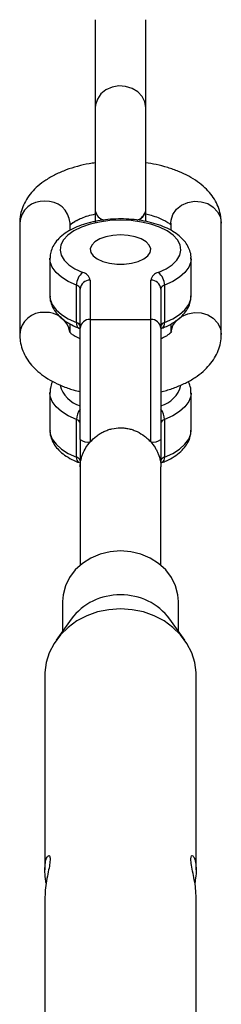
# Model space of a CAD drawing. Units: millimetres. Extents: x -4300 to 4300, y -4300 to 4300.
# Drawn here: x -20 to 20, y 2902 to 3098 of the extents above; entities that cross this region are included whole.
import ezdxf

# ---------------------------------------------------------------- set-up
doc = ezdxf.new("R2010")
doc.units = ezdxf.units.MM

msp = doc.modelspace()

# ---------------------------------------------------------------- linework, layer by layer
at = {"color": 7, "linetype": 'Continuous', "lineweight": 25}
for p, q in [((-5, 3097.76), (-5, 3059.85)), ((5, 3059.85), (5, 3097.76)), ((-5, 3059.84), (-5, 3057.63)), ((5, 3057.7), (5, 3059.84)), ((-20, 3057.4), (-20, 3035.35)), ((-10, 3055.97), (-10, 3057.4)), ((10, 3057.4), (10, 3056)), ((20, 3035.35), (20, 3057.4)), ((-14, 3050.41), (-14, 3042.98)), ((14, 3042.98), (14, 3050.41)), ((-8.75, 3037.67), (-8.75, 3045.1)), ((-8, 3014.53), (-8, 3044.34)), ((-6, 3046.09), (-6, 3014.02)), ((6, 3014.02), (6, 3046.09)), ((8, 3044.34), (8, 3014.53)), ((8.75, 3045.1), (8.75, 3037.67)), ((-10, 3035.82), (-10, 3037.4)), ((-8.25, 3036.57), (-8.23, 3036.57)), ((-6, 3038.31), (6, 3038.31)), ((10, 3037.43), (10, 3035.8)), ((-14, 3023.75), (-14, 3016.32)), ((14, 3016.32), (14, 3023.75)), ((-8.75, 3011.01), (-8.75, 3018.44)), ((8.75, 3018.44), (8.75, 3011.01)), ((-8.23, 3009.91), (-8.25, 3009.91)), ((-8, 3009.08), (-8, 2989.58)), ((8, 2989.58), (8, 3009.08)), ((-11.5, 2982.36), (-11.5, 2976.46)), ((11.5, 2976.46), (11.5, 2982.36)), ((-9.79, 2978.89), (-12.77, 2974.67)), ((12.77, 2974.67), (9.79, 2978.89)), ((-15, 2967.79), (-15, 2929.14)), ((15, 2929.14), (15, 2967.79)), ((-15, 2923.85), (-15, 2885.2)), ((15, 2885.2), (15, 2923.85))]:
    msp.add_line(p, q, dxfattribs=at)
at = {"color": 8, "linetype": 'Continuous', "lineweight": 25, "flags": 128}
for points in [[(5, 3080.27), (4.81, 3081.44), (4.27, 3082.53), (3.41, 3083.45), (2.3, 3084.14), (1.02, 3084.53), (-0.34, 3084.61), (-1.67, 3084.37), (-2.88, 3083.83), (-3.88, 3083.02), (-4.59, 3082), (-4.95, 3080.86), (-5, 3080.27)], [(5, 3080.27), (4.81, 3081.44), (4.27, 3082.53), (3.41, 3083.45), (2.3, 3084.14), (1.02, 3084.53), (-0.34, 3084.61), (-1.67, 3084.37), (-2.88, 3083.83), (-3.88, 3083.02), (-4.59, 3082), (-4.95, 3080.86), (-5, 3080.27)], [(10, 3057.4), (10.05, 3057.99), (10.41, 3059.13), (11.12, 3060.15), (12.12, 3060.96), (13.33, 3061.5), (14.66, 3061.75), (16.02, 3061.66), (17.3, 3061.27), (18.41, 3060.58), (19.27, 3059.66), (19.81, 3058.57), (20, 3057.4)], [(10, 3057.4), (10.05, 3057.99), (10.41, 3059.13), (11.12, 3060.15), (12.12, 3060.96), (13.33, 3061.5), (14.66, 3061.75), (16.02, 3061.66), (17.3, 3061.27), (18.41, 3060.58), (19.27, 3059.66), (19.81, 3058.57), (20, 3057.4)], [(-8.75, 3045.1), (-10.37, 3045.84), (-11.73, 3046.7), (-12.79, 3047.65), (-13.53, 3048.67), (-13.93, 3049.73), (-14, 3050.47)], [(14, 3050.34), (13.93, 3049.73), (13.53, 3048.67), (12.79, 3047.65), (11.73, 3046.7), (10.37, 3045.84), (8.75, 3045.1)], [(-14, 3042.98), (-13.93, 3042.3), (-13.53, 3041.24), (-12.79, 3040.22), (-11.73, 3039.27), (-10.37, 3038.41), (-8.75, 3037.67)], [(8.75, 3037.67), (10.37, 3038.41), (11.73, 3039.27), (12.79, 3040.22), (13.53, 3041.24), (13.93, 3042.3), (14, 3042.98)], [(10.03, 3035.83), (10.05, 3035.94), (10.41, 3037.08), (11.12, 3038.1), (12.12, 3038.91), (13.33, 3039.45), (14.66, 3039.7), (16.02, 3039.61), (17.3, 3039.22), (18.41, 3038.53), (19.27, 3037.61), (19.81, 3036.52), (20, 3035.35)], [(10.03, 3035.8), (10.05, 3035.94), (10.41, 3037.08), (11.12, 3038.1), (12.12, 3038.91), (13.33, 3039.45), (14.66, 3039.7), (16.02, 3039.61), (17.3, 3039.22), (18.41, 3038.53), (19.27, 3037.61), (19.81, 3036.52), (20, 3035.35)], [(-8.75, 3018.44), (-10.37, 3019.18), (-11.73, 3020.04), (-12.79, 3020.99), (-13.53, 3022.01), (-13.93, 3023.07), (-14, 3023.81)], [(14, 3023.68), (13.93, 3023.07), (13.53, 3022.01), (12.79, 3020.99), (11.73, 3020.04), (10.37, 3019.18), (8.75, 3018.44)], [(-14, 3016.32), (-13.93, 3015.64), (-13.53, 3014.58), (-12.79, 3013.56), (-11.73, 3012.61), (-10.37, 3011.75), (-8.75, 3011.01)], [(8.75, 3011.01), (10.37, 3011.75), (11.73, 3012.61), (12.79, 3013.56), (13.53, 3014.58), (13.93, 3015.64), (14, 3016.32)]]:
    msp.add_lwpolyline(points, dxfattribs=at)
at = {"color": 7, "linetype": 'Continuous', "lineweight": 25, "flags": 128}
for points in [[(7.5, 3047.61), (9.03, 3048.32), (10.27, 3049.14), (11.2, 3050.07), (11.78, 3051.05), (12, 3052.07), (11.84, 3053.09), (11.32, 3054.09), (10.45, 3055.02), (9.26, 3055.87), (7.77, 3056.6), (6.05, 3057.19), (4.14, 3057.63), (2.1, 3057.9), (0, 3057.99), (-2.1, 3057.9), (-4.14, 3057.63), (-6.05, 3057.19), (-7.77, 3056.6), (-9.26, 3055.87), (-10.45, 3055.02), (-11.32, 3054.09), (-11.84, 3053.09), (-12, 3052.07), (-11.78, 3051.05), (-11.2, 3050.07), (-10.27, 3049.14), (-9.03, 3048.32), (-7.5, 3047.61)], [(0, 3055.07), (-1.49, 3054.98), (-2.89, 3054.71), (-4.11, 3054.28), (-5.07, 3053.72), (-5.71, 3053.06), (-5.99, 3052.34), (-5.89, 3051.61), (-5.43, 3050.92), (-4.62, 3050.3), (-3.53, 3049.8), (-2.21, 3049.45), (-0.75, 3049.27), (0.75, 3049.27), (2.21, 3049.45), (3.53, 3049.8), (4.62, 3050.3), (5.43, 3050.92), (5.89, 3051.61), (5.99, 3052.34), (5.71, 3053.06), (5.07, 3053.72), (4.11, 3054.28), (2.89, 3054.71), (1.49, 3054.98), (0, 3055.07)], [(0, 3055.07), (-1.49, 3054.98), (-2.89, 3054.71), (-4.11, 3054.28), (-5.07, 3053.72), (-5.71, 3053.06), (-5.99, 3052.34), (-5.89, 3051.61), (-5.43, 3050.92), (-4.62, 3050.3), (-3.53, 3049.8), (-2.21, 3049.45), (-0.75, 3049.27), (0.75, 3049.27), (2.21, 3049.45), (3.53, 3049.8), (4.62, 3050.3), (5.43, 3050.92), (5.89, 3051.61), (5.99, 3052.34), (5.71, 3053.06), (5.07, 3053.72), (4.11, 3054.28), (2.89, 3054.71), (1.49, 3054.98), (0, 3055.07)], [(0, 2992.41), (-2.05, 2992.25), (-4.04, 2991.77), (-5.9, 2990.99), (-7.57, 2989.93), (-8.99, 2988.63), (-10.13, 2987.12), (-10.94, 2985.47), (-11.4, 2983.71), (-11.5, 2982.36)], [(11.5, 2982.36), (11.4, 2983.71), (10.94, 2985.47), (10.13, 2987.12), (8.99, 2988.63), (7.57, 2989.93), (5.9, 2990.99), (4.04, 2991.77), (2.05, 2992.25), (0, 2992.41)], [(0, 2980.9), (-2.29, 2980.74), (-4.53, 2980.29), (-6.66, 2979.54), (-8.63, 2978.51), (-10.4, 2977.23), (-11.93, 2975.73), (-13.18, 2974.05), (-14.12, 2972.22), (-14.73, 2970.28), (-14.99, 2968.29), (-15, 2967.79)], [(15, 2967.79), (14.99, 2968.29), (14.73, 2970.28), (14.12, 2972.22), (13.18, 2974.05), (11.93, 2975.73), (10.4, 2977.23), (8.63, 2978.51), (6.66, 2979.54), (4.53, 2980.29), (2.29, 2980.74), (0, 2980.9)]]:
    msp.add_lwpolyline(points, dxfattribs=at)
at = {"color": 8, "linetype": 'Continuous', "lineweight": 25}
for centre, radius, start, end in [((-15.31, 3057.07), 4.7, 86.1796, 175.9836), ((-14.69, 3057.07), 4.7, 4.0164, 93.8204), ((-2.63, 3060.33), 2.42, 191.649, 253.6612), ((2.63, 3060.33), 2.42, 286.3667, 348.3559), ((-15.31, 3035.02), 4.7, 86.1777, 176.024), ((-14.71, 3034.97), 4.75, 9.5501, 93.5499), ((-14.71, 3034.95), 4.76, 10.6936, 93.4929), ((-7.67, 3037.51), 1.1, 171.301, 238.0385), ((7.62, 3037.52), 1.14, 303.1499, 7.4382), ((-6.26, 3026.83), 5.94, 195.1166, 252.9447), ((6.43, 3026.68), 5.74, 285.8705, 345.4807), ((-5.37, 3018.37), 3.38, 141.0985, 178.8418), ((5.37, 3018.37), 3.38, 1.1582, 38.9015), ((-7.62, 3010.87), 1.14, 172.569, 236.7926), ((7.67, 3010.85), 1.1, 301.9023, 8.7073)]:
    msp.add_arc(centre, radius, start, end, dxfattribs=at)
at = {"color": 7, "linetype": 'Continuous', "lineweight": 25}
for centre, radius, start, end in [((-2.62, 3060.34), 2.43, 191.7051, 253.9802), ((-2.7, 3060.26), 2.34, 190.2041, 255.6786), ((2.52, 3060.43), 2.54, 287.4498, 346.8081), ((2.62, 3060.34), 2.43, 286.1244, 348.3133), ((-5.61, 3045.1), 3.14, 126.9634, 180.027), ((-7.91, 3045.7), 1.95, 11.5471, 77.8133), ((7.91, 3045.7), 1.95, 102.1867, 168.4529), ((5.61, 3045.1), 3.14, 359.973, 53.0366), ((-8.96, 3044.15), 0.976, 11.5471, 77.8133), ((-6.12, 3044.21), 1.89, 86.4148, 175.8975), ((6.12, 3044.21), 1.89, 4.1025, 93.5852), ((8.96, 3044.15), 0.976, 102.1867, 168.4529), ((-8.96, 3036.72), 0.976, 11.5471, 77.8133), ((-6.12, 3036.43), 1.89, 86.4148, 175.8975), ((6.12, 3036.43), 1.89, 4.1025, 93.5852), ((8.96, 3036.72), 0.976, 102.1867, 168.4529), ((-8.96, 3017.49), 0.976, 11.5471, 77.8133), ((8.96, 3017.49), 0.976, 102.1867, 168.4529), ((-6.47, 3016.36), 2.39, 230.014, 281.2987), ((6.47, 3016.36), 2.39, 258.7013, 309.986), ((-8.96, 3010.06), 0.976, 11.5471, 77.8133), ((8.96, 3010.06), 0.976, 102.1867, 168.4529), ((-0.26, 2971.78), 11.89, 88.7411, 143.2792), ((0.26, 2971.78), 11.89, 36.7208, 91.2589)]:
    msp.add_arc(centre, radius, start, end, dxfattribs=at)
for points, knots in [([(-5, 3069.36), (-5.4, 3069.31), (-6.62, 3069.14), (-8.57, 3068.68), (-10.81, 3067.98), (-12.91, 3067.08), (-14.79, 3066.01), (-16.38, 3064.81), (-17.67, 3063.52), (-18.68, 3062.13), (-19.41, 3060.66), (-19.9, 3059.08), (-19.97, 3057.97), (-20, 3057.4)], [0, 0, 0, 0, 0.0508029, 0.1532355, 0.2570276, 0.3626767, 0.4704769, 0.5683263, 0.6611893, 0.7486944, 0.8319956, 0.912624, 1, 1, 1, 1]), ([(-5, 3069.36), (-5.4, 3069.31), (-6.62, 3069.14), (-8.57, 3068.68), (-10.81, 3067.98), (-12.91, 3067.08), (-14.79, 3066.01), (-16.38, 3064.81), (-17.67, 3063.52), (-18.68, 3062.13), (-19.41, 3060.66), (-19.9, 3059.08), (-19.97, 3057.97), (-20, 3057.4)], [0, 0, 0, 0, 0.050803, 0.153236, 0.257028, 0.362677, 0.470477, 0.568326, 0.661189, 0.748694, 0.831996, 0.912624, 1, 1, 1, 1]), ([(20, 3057.4), (19.98, 3057.84), (19.93, 3058.83), (19.54, 3060.32), (18.87, 3061.81), (17.93, 3063.2), (16.73, 3064.49), (15.27, 3065.67), (13.54, 3066.75), (11.56, 3067.68), (9.39, 3068.45), (7.19, 3069.03), (5.69, 3069.26), (5, 3069.37)], [0, 0, 0, 0, 0.067685, 0.150403, 0.233208, 0.318193, 0.407262, 0.501762, 0.601675, 0.705162, 0.809394, 0.912763, 1, 1, 1, 1]), ([(20, 3057.4), (19.98, 3057.84), (19.93, 3058.83), (19.54, 3060.32), (18.87, 3061.81), (17.93, 3063.2), (16.73, 3064.49), (15.27, 3065.67), (13.54, 3066.75), (11.56, 3067.68), (9.39, 3068.45), (7.19, 3069.03), (5.69, 3069.26), (5, 3069.37)], [0, 0, 0, 0, 0.067685, 0.150403, 0.233208, 0.318193, 0.407262, 0.501762, 0.601675, 0.705162, 0.809394, 0.912763, 1, 1, 1, 1]), ([(13.96, 3050.3), (13.97, 3050.45), (14.03, 3051.01), (13.78, 3051.97), (13.27, 3053.11), (12.46, 3054.17), (11.39, 3055.14), (10.05, 3056.02), (8.46, 3056.77), (6.66, 3057.38), (4.73, 3057.84), (2.7, 3058.13), (0.62, 3058.26), (-1.47, 3058.23), (-3.53, 3058.03), (-5.52, 3057.67), (-7.4, 3057.16), (-9.12, 3056.48), (-10.67, 3055.65), (-11.94, 3054.69), (-12.91, 3053.64), (-13.56, 3052.54), (-13.94, 3051.48), (-13.96, 3050.79), (-13.96, 3050.49)], [0, 0, 0, 0, 0.015365, 0.057756, 0.099996, 0.143777, 0.190227, 0.23923, 0.289561, 0.339884, 0.389822, 0.439413, 0.488783, 0.538074, 0.587417, 0.636921, 0.686748, 0.737078, 0.788089, 0.839823, 0.885666, 0.928812, 0.96991, 1, 1, 1, 1]), ([(-9.94, 3057.08), (-9.92, 3057.1), (-9.85, 3057.19), (-9.45, 3057.51), (-8.73, 3057.96), (-7.72, 3058.43), (-6.48, 3058.88), (-5.49, 3059.11), (-5, 3059.23)], [0, 0, 0, 0, 0.053346, 0.235168, 0.418808, 0.607807, 0.803489, 1, 1, 1, 1]), ([(-9.88, 3057.15), (-9.75, 3057.26), (-9.48, 3057.49), (-8.73, 3057.96), (-7.72, 3058.43), (-6.47, 3058.88), (-5.49, 3059.11), (-5, 3059.23)], [0, 0, 0, 0, 0.192068, 0.386057, 0.585706, 0.792415, 1, 1, 1, 1]), ([(5, 3059.22), (5.37, 3059.14), (6.26, 3058.94), (7.47, 3058.53), (8.59, 3058.03), (9.38, 3057.56), (9.82, 3057.21), (9.91, 3057.12), (9.93, 3057.09)], [0, 0, 0, 0, 0.145554, 0.352133, 0.553317, 0.748393, 0.93796, 1, 1, 1, 1]), ([(5, 3059.22), (5.37, 3059.14), (6.26, 3058.94), (7.47, 3058.53), (8.59, 3058.03), (9.38, 3057.56), (9.82, 3057.21), (9.91, 3057.12), (9.93, 3057.09)], [0, 0, 0, 0, 0.145554, 0.352133, 0.553317, 0.748393, 0.93796, 1, 1, 1, 1]), ([(-13.97, 3042.95), (-13.98, 3042.85), (-14.02, 3042.35), (-13.79, 3041.44), (-13.28, 3040.29), (-12.48, 3039.24), (-11.41, 3038.27), (-10.09, 3037.4), (-8.97, 3036.86), (-8.33, 3036.61), (-8.22, 3036.57)], [0, 0, 0, 0, 0.033777, 0.179714, 0.325059, 0.475621, 0.635334, 0.80388, 0.969572, 1, 1, 1, 1]), ([(8.22, 3036.57), (8.52, 3036.69), (9.39, 3037.04), (10.69, 3037.76), (11.95, 3038.71), (12.92, 3039.77), (13.57, 3040.87), (13.96, 3041.97), (13.97, 3042.69), (13.97, 3043.02)], [0, 0, 0, 0, 0.0907183, 0.2649871, 0.441601, 0.5979205, 0.7450318, 0.885223, 1, 1, 1, 1]), ([(-20, 3035.35), (-19.98, 3034.9), (-19.93, 3033.91), (-19.54, 3032.43), (-18.87, 3030.93), (-17.93, 3029.55), (-16.73, 3028.26), (-15.27, 3027.07), (-13.54, 3025.99), (-11.56, 3025.07), (-9.7, 3024.38), (-8.46, 3024.08), (-8, 3023.97)], [0, 0, 0, 0, 0.077792, 0.172861, 0.268031, 0.365706, 0.468075, 0.576686, 0.691519, 0.810458, 0.930254, 1, 1, 1, 1]), ([(-20, 3035.35), (-19.98, 3034.9), (-19.93, 3033.91), (-19.54, 3032.43), (-18.87, 3030.93), (-17.93, 3029.55), (-16.73, 3028.26), (-15.27, 3027.07), (-13.54, 3025.99), (-11.56, 3025.07), (-9.7, 3024.38), (-8.46, 3024.08), (-8, 3023.97)], [0, 0, 0, 0, 0.077792, 0.172861, 0.268031, 0.365706, 0.468075, 0.576686, 0.691519, 0.810458, 0.930254, 1, 1, 1, 1]), ([(-8, 3034.47), (-8.19, 3034.55), (-8.75, 3034.79), (-9.39, 3035.19), (-9.9, 3035.59), (-10.1, 3035.83), (-10.09, 3035.82), (-10.09, 3035.82)], [0, 0, 0, 0, 0.1286024, 0.3781843, 0.6207173, 0.8602971, 1, 1, 1, 1]), ([(-8, 3034.47), (-8.19, 3034.55), (-8.75, 3034.79), (-9.39, 3035.19), (-9.9, 3035.59), (-10.1, 3035.83), (-10.09, 3035.82), (-10.09, 3035.82)], [0, 0, 0, 0, 0.1286024, 0.3781843, 0.6207173, 0.8602971, 1, 1, 1, 1]), ([(10.09, 3035.82), (10.09, 3035.83), (10.1, 3035.84), (9.93, 3035.62), (9.46, 3035.24), (8.82, 3034.83), (8.24, 3034.57), (8, 3034.47)], [0, 0, 0, 0, 0.1144, 0.359621, 0.593872, 0.830465, 1, 1, 1, 1]), ([(10.09, 3035.82), (10.09, 3035.83), (10.1, 3035.84), (9.93, 3035.62), (9.46, 3035.24), (8.82, 3034.83), (8.24, 3034.57), (8, 3034.47)], [0, 0, 0, 0, 0.1143996, 0.3596208, 0.5938721, 0.8304652, 1, 1, 1, 1]), ([(8, 3023.96), (8.18, 3024), (9.15, 3024.22), (10.8, 3024.78), (12.92, 3025.67), (14.79, 3026.73), (16.38, 3027.94), (17.67, 3029.23), (18.68, 3030.62), (19.41, 3032.09), (19.9, 3033.67), (19.97, 3034.77), (20, 3035.35)], [0, 0, 0, 0, 0.02722, 0.146459, 0.26783, 0.391673, 0.504085, 0.610768, 0.711295, 0.806993, 0.899621, 1, 1, 1, 1]), ([(8, 3023.96), (8.18, 3024), (9.15, 3024.22), (10.8, 3024.78), (12.92, 3025.67), (14.79, 3026.73), (16.38, 3027.94), (17.67, 3029.23), (18.68, 3030.62), (19.41, 3032.09), (19.9, 3033.67), (19.97, 3034.77), (20, 3035.35)], [0, 0, 0, 0, 0.02722, 0.146459, 0.26783, 0.391673, 0.504085, 0.610768, 0.711295, 0.806993, 0.899621, 1, 1, 1, 1]), ([(-13.44, 3026), (-13.47, 3025.95), (-13.72, 3025.55), (-13.93, 3024.82), (-13.95, 3024.13), (-13.96, 3023.83)], [0, 0, 0, 0, 0.076525, 0.6096623, 1, 1, 1, 1]), ([(13.96, 3023.64), (13.97, 3023.79), (14.02, 3024.35), (13.84, 3025.17), (13.54, 3025.77), (13.42, 3026.01)], [0, 0, 0, 0, 0.1818758, 0.6836402, 1, 1, 1, 1]), ([(-13.97, 3016.29), (-13.98, 3016.19), (-14.02, 3015.69), (-13.79, 3014.78), (-13.28, 3013.64), (-12.48, 3012.58), (-11.41, 3011.61), (-10.09, 3010.74), (-8.97, 3010.2), (-8.33, 3009.95), (-8.22, 3009.91)], [0, 0, 0, 0, 0.033777, 0.179714, 0.325059, 0.475621, 0.635334, 0.80388, 0.969572, 1, 1, 1, 1]), ([(-6, 3014.02), (-5.63, 3014.44), (-5.22, 3014.83), (-4.54, 3015.34), (-4.3, 3015.51), (-3.82, 3015.8), (-3.57, 3015.94), (-3.06, 3016.18), (-2.8, 3016.29), (-2.26, 3016.48), (-1.98, 3016.56), (-1.14, 3016.75), (-0.58, 3016.82), (0.28, 3016.82), (0.56, 3016.8), (1.14, 3016.74), (1.42, 3016.69), (1.97, 3016.56), (2.24, 3016.48), (2.78, 3016.29), (3.05, 3016.18), (3.83, 3015.81), (4.31, 3015.52), (4.99, 3015), (5.2, 3014.82), (5.62, 3014.43), (5.82, 3014.23), (6, 3014.02)], [0, 0, 0, 0, 0.125, 0.125, 0.1875, 0.1875, 0.25, 0.25, 0.3125, 0.3125, 0.375, 0.375, 0.5, 0.5, 0.5625, 0.5625, 0.625, 0.625, 0.6875, 0.6875, 0.75, 0.75, 0.875, 0.875, 0.9375, 0.9375, 1, 1, 1, 1]), ([(8.22, 3009.91), (8.52, 3010.03), (9.39, 3010.38), (10.69, 3011.1), (11.95, 3012.05), (12.92, 3013.11), (13.57, 3014.21), (13.96, 3015.31), (13.97, 3016.03), (13.97, 3016.36)], [0, 0, 0, 0, 0.090718, 0.264987, 0.441601, 0.597921, 0.745032, 0.885223, 1, 1, 1, 1]), ([(-8, 3014.53), (-8, 3014.09), (-8, 3013.63), (-8, 3012.73), (-8, 3012.27), (-8, 3011.36), (-8, 3010.9), (-8, 3010.22), (-8, 3009.99), (-8, 3009.53), (-8, 3009.31), (-8, 3009.08)], [0, 0, 0, 0, 0.25, 0.25, 0.5, 0.5, 0.75, 0.75, 0.875, 0.875, 1, 1, 1, 1]), ([(-8, 3009.08), (-8, 3009.51), (-7.96, 3009.93), (-7.82, 3010.58), (-7.77, 3010.79), (-7.64, 3011.23), (-7.56, 3011.44), (-7.31, 3012.08), (-7.1, 3012.49), (-6.6, 3013.28), (-6.32, 3013.67), (-6, 3014.02)], [0, 0, 0, 0, 0.25, 0.25, 0.375, 0.375, 0.5, 0.5, 0.75, 0.75, 1, 1, 1, 1]), ([(6, 3014.02), (6.31, 3013.67), (6.6, 3013.29), (6.97, 3012.69), (7.09, 3012.48), (7.3, 3012.07), (7.39, 3011.86), (7.65, 3011.23), (7.78, 3010.8), (7.96, 3009.93), (8, 3009.5), (8, 3009.08)], [0, 0, 0, 0, 0.25, 0.25, 0.375, 0.375, 0.5, 0.5, 0.75, 0.75, 1, 1, 1, 1]), ([(8, 3014.53), (8, 3014.09), (8, 3013.64), (8, 3012.72), (8, 3012.27), (8, 3011.35), (8, 3010.9), (8, 3009.99), (8, 3009.53), (8, 3009.08)], [0, 0, 0, 0, 0.25, 0.25, 0.5, 0.5, 0.75, 0.75, 1, 1, 1, 1]), ([(-14.75, 2926.48), (-14.77, 2926.61), (-14.91, 2927.37), (-15.02, 2928.72), (-14.98, 2930.26), (-14.74, 2931.37), (-14.39, 2931.99), (-14.04, 2932.07), (-13.98, 2931.56), (-13.96, 2931.3)], [0, 0, 0, 0, 0.036265, 0.200404, 0.355355, 0.506896, 0.664722, 0.830377, 1, 1, 1, 1]), ([(-13.96, 2931.3), (-13.98, 2930.96), (-14.02, 2930.29), (-14.34, 2928.74), (-14.69, 2926.98), (-14.97, 2925.23), (-14.97, 2924.26), (-14.98, 2923.85)], [0, 0, 0, 0, 0.20484, 0.409333, 0.622685, 0.842798, 1, 1, 1, 1]), ([(13.96, 2931.3), (13.98, 2931.54), (14.02, 2932.02), (14.34, 2932.03), (14.7, 2931.49), (14.97, 2930.37), (15.03, 2928.82), (14.92, 2927.46), (14.78, 2926.7), (14.75, 2926.51)], [0, 0, 0, 0, 0.1550897, 0.3099161, 0.4714504, 0.6381036, 0.797797, 0.9499871, 1, 1, 1, 1]), ([(14.98, 2923.85), (14.98, 2924.23), (14.97, 2925.12), (14.73, 2926.75), (14.39, 2928.51), (14.04, 2930.18), (13.98, 2930.93), (13.96, 2931.3)], [0, 0, 0, 0, 0.146285, 0.346973, 0.555986, 0.775365, 1, 1, 1, 1])]:
    msp.add_open_spline(points, degree=3, knots=knots, dxfattribs=at)

doc.saveas('drawing.dxf')
